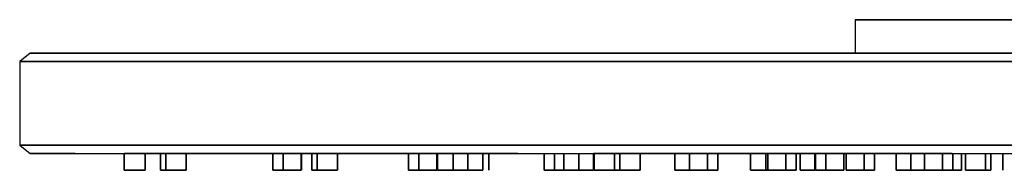
# Model space of a CAD drawing. Extents: x -150 to 150, y -85 to 85.
# Drawn here: x -150 to -32, y -85 to -67 of the extents above; entities that cross this region are included whole.
import ezdxf

# ---------------------------------------------------------------- set-up
doc = ezdxf.new("R2010")
doc.units = 0
doc.header["$MEASUREMENT"] = 0

msp = doc.modelspace()

# ---------------------------------------------------------------- linework, layer by layer
at = {"linetype": 'Continuous'}
for p, q in [((-49.5, -67), (-50, -67)), ((-50, -67), (-49.5, -67)), ((-50, -67), (-49.5, -67)), ((-50, -67), (-50, -71)), ((-49.5, -67), (-50, -67)), ((-48.2, -67), (-49.5, -67)), ((-49.5, -67), (-48.2, -67)), ((-49.5, -67), (-48.2, -67)), ((-48.2, -67), (-49.5, -67)), ((-46.1, -67), (-48.2, -67)), ((-48.2, -67), (-46.1, -67)), ((-48.2, -67), (-46.1, -67)), ((-46.1, -67), (-48.2, -67)), ((-43.3, -67), (-46.1, -67)), ((-46.1, -67), (-43.3, -67)), ((-46.1, -67), (-43.3, -67)), ((-43.3, -67), (-46.1, -67)), ((-39.6, -67), (-43.3, -67)), ((-43.3, -67), (-39.6, -67)), ((-43.3, -67), (-39.6, -67)), ((-39.6, -67), (-43.3, -67)), ((-35.3, -67), (-39.6, -67)), ((-39.6, -67), (-35.3, -67)), ((-39.6, -67), (-35.3, -67)), ((-35.3, -67), (-39.6, -67)), ((-30.4, -67), (-35.3, -67)), ((-35.3, -67), (-30.4, -67)), ((-35.3, -67), (-30.4, -67)), ((-30.4, -67), (-35.3, -67)), ((-148.75, -71), (-150, -72)), ((-147.25, -71), (-148.75, -71)), ((-148.75, -71), (-147.25, -71)), ((-148.75, -71), (-147.25, -71)), ((-147.25, -71), (-148.75, -71)), ((-143.375, -71), (-147.25, -71)), ((-147.25, -71), (-143.375, -71)), ((-147.25, -71), (-143.375, -71)), ((-143.375, -71), (-147.25, -71)), ((-137.125, -71), (-143.375, -71)), ((-143.375, -71), (-137.125, -71)), ((-143.375, -71), (-137.125, -71)), ((-137.125, -71), (-143.375, -71)), ((-128.875, -71), (-137.125, -71)), ((-137.125, -71), (-128.875, -71)), ((-137.125, -71), (-128.875, -71)), ((-128.875, -71), (-137.125, -71)), ((-117.75, -71), (-128.875, -71)), ((-128.875, -71), (-117.75, -71)), ((-128.875, -71), (-117.75, -71)), ((-117.75, -71), (-128.875, -71)), ((-105, -71), (-117.75, -71)), ((-117.75, -71), (-105, -71)), ((-117.75, -71), (-105, -71)), ((-105, -71), (-117.75, -71)), ((-90.375, -71), (-105, -71)), ((-105, -71), (-90.375, -71)), ((-105, -71), (-90.375, -71)), ((-90.375, -71), (-105, -71)), ((-74, -71), (-90.375, -71)), ((-90.375, -71), (-74, -71)), ((-90.375, -71), (-74, -71)), ((-74, -71), (-90.375, -71)), ((-56.875, -71), (-74, -71)), ((-74, -71), (-56.875, -71)), ((-74, -71), (-56.875, -71)), ((-56.875, -71), (-74, -71)), ((-56.875, -71), (-38.375, -71)), ((-38.375, -71), (-56.875, -71)), ((-50, -71), (-49.5, -71)), ((-49.5, -71), (-48.2, -71)), ((-48.2, -71), (-46.1, -71)), ((-46.1, -71), (-43.3, -71)), ((-43.3, -71), (-39.6, -71)), ((-39.6, -71), (-35.3, -71)), ((-38.375, -71), (-19.5, -71)), ((-19.5, -71), (-38.375, -71)), ((-35.3, -71), (-30.4, -71)), ((-150, -72), (-148.5, -72)), ((-150, -72), (-150, -82)), ((-148.5, -72), (-150, -72)), ((-148.5, -72), (-144.625, -72)), ((-144.625, -72), (-148.5, -72)), ((-144.625, -72), (-138.25, -72)), ((-138.25, -72), (-144.625, -72)), ((-138.25, -72), (-129.875, -72)), ((-129.875, -72), (-138.25, -72)), ((-129.875, -72), (-118.75, -72)), ((-118.75, -72), (-129.875, -72)), ((-118.75, -72), (-105.875, -72)), ((-105.875, -72), (-118.75, -72)), ((-105.875, -72), (-91.125, -72)), ((-91.125, -72), (-105.875, -72)), ((-91.125, -72), (-74.625, -72)), ((-74.625, -72), (-91.125, -72)), ((-74.625, -72), (-57.25, -72)), ((-57.25, -72), (-74.625, -72)), ((-57.25, -72), (-38.75, -72)), ((-38.75, -72), (-57.25, -72)), ((-38.75, -72), (-19.5, -72)), ((-19.5, -72), (-38.75, -72)), ((-150, -82), (-148.5, -82)), ((-150, -82), (-148.75, -83)), ((-148.5, -82), (-150, -82)), ((-148.5, -82), (-144.625, -82)), ((-144.625, -82), (-148.5, -82)), ((-144.625, -82), (-138.25, -82)), ((-138.25, -82), (-144.625, -82)), ((-138.25, -82), (-129.875, -82)), ((-129.875, -82), (-138.25, -82)), ((-129.875, -82), (-118.75, -82)), ((-118.75, -82), (-129.875, -82)), ((-118.75, -82), (-105.875, -82)), ((-105.875, -82), (-118.75, -82)), ((-105.875, -82), (-91.125, -82)), ((-91.125, -82), (-105.875, -82)), ((-91.125, -82), (-74.625, -82)), ((-74.625, -82), (-91.125, -82)), ((-74.625, -82), (-57.25, -82)), ((-57.25, -82), (-74.625, -82)), ((-57.25, -82), (-38.75, -82)), ((-38.75, -82), (-57.25, -82)), ((-38.75, -82), (-19.5, -82)), ((-19.5, -82), (-38.75, -82)), ((-148.75, -83), (-147.25, -83)), ((-147.25, -83), (-148.75, -83)), ((-143.375, -83), (-147.25, -83)), ((-147.25, -83), (-143.375, -83)), ((-147.25, -83), (-143.375, -83)), ((-143.375, -83), (-147.25, -83)), ((-143.375, -83), (-137.125, -83)), ((-137.5, -83), (-137.5, -85)), ((-137.5, -85), (-137.5, -83)), ((-137.125, -83), (-137.5, -83)), ((-137.125, -83), (-128.875, -83)), ((-128.875, -83), (-137.125, -83)), ((-135, -85), (-135, -83)), ((-135, -83), (-135, -85)), ((-133.1384, -83), (-133.1384, -85)), ((-133.1384, -85), (-133.1384, -83)), ((-132.4912, -83), (-132.4912, -85)), ((-132.4912, -85), (-132.4912, -83)), ((-130.0765, -85), (-130.0765, -83)), ((-130.0765, -83), (-130.0765, -85)), ((-119.7035, -83), (-128.875, -83)), ((-128.875, -83), (-119.7035, -83)), ((-128.875, -83), (-117.75, -83)), ((-117.75, -83), (-128.875, -83)), ((-119.7035, -83), (-119.7035, -85)), ((-119.7035, -85), (-119.7035, -83)), ((-118.4535, -83), (-118.4535, -85)), ((-118.4535, -85), (-118.4535, -83)), ((-117.75, -83), (-105, -83)), ((-105, -83), (-117.75, -83)), ((-116.2884, -85), (-116.2884, -83)), ((-116.2884, -83), (-116.2884, -85)), ((-116.25, -85), (-116.25, -83)), ((-116.25, -83), (-116.25, -85)), ((-115.0272, -83), (-115.0272, -85)), ((-115.0272, -85), (-115.0272, -83)), ((-114.3801, -83), (-114.3801, -85)), ((-114.3801, -85), (-114.3801, -83)), ((-111.9654, -85), (-111.9654, -83)), ((-111.9654, -83), (-111.9654, -85)), ((-105, -83), (-90.375, -83)), ((-90.375, -83), (-105, -83)), ((-103.4655, -83), (-103.4655, -85)), ((-103.4655, -85), (-103.4655, -83)), ((-102.2155, -83), (-102.2155, -85)), ((-102.2155, -85), (-102.2155, -83)), ((-100.0505, -85), (-100.0505, -83)), ((-100.0505, -83), (-100.0505, -85)), ((-100, -83), (-100, -85)), ((-100, -85), (-100, -83)), ((-98.1111, -83), (-98.1111, -85)), ((-98.1111, -85), (-98.1111, -83)), ((-96.3433, -83), (-96.3433, -85)), ((-96.3433, -85), (-96.3433, -83)), ((-94.5755, -85), (-94.5755, -83)), ((-94.5755, -83), (-94.5755, -85)), ((-93.8543, -85), (-93.8543, -83)), ((-93.8543, -83), (-93.8543, -85)), ((-90.375, -83), (-74, -83)), ((-87.2275, -83), (-87.2275, -85)), ((-87.2275, -85), (-87.2275, -83)), ((-85.9775, -83), (-85.9775, -85)), ((-85.9775, -85), (-85.9775, -83)), ((-84.8529, -83), (-84.8529, -85)), ((-84.8529, -85), (-84.8529, -83)), ((-83.085, -83), (-83.085, -85)), ((-83.085, -85), (-83.085, -83)), ((-81.3173, -85), (-81.3173, -83)), ((-81.3173, -83), (-81.3173, -85)), ((-74, -83), (-81.3173, -83)), ((-81.25, -83), (-81.25, -85)), ((-81.25, -85), (-81.25, -83)), ((-78.805, -83), (-78.805, -85)), ((-78.805, -85), (-78.805, -83)), ((-78.158, -83), (-78.158, -85)), ((-78.158, -85), (-78.158, -83)), ((-75.7431, -85), (-75.7431, -83)), ((-75.7431, -83), (-75.7431, -85)), ((-74, -83), (-56.875, -83)), ((-56.875, -83), (-74, -83)), ((-71.5946, -83), (-71.5946, -85)), ((-71.5946, -85), (-71.5946, -83)), ((-69.8325, -83), (-69.8325, -85)), ((-69.8325, -85), (-69.8325, -83)), ((-67.6675, -83), (-67.6675, -85)), ((-67.6675, -85), (-67.6675, -83)), ((-66.4175, -85), (-66.4175, -83)), ((-66.4175, -83), (-66.4175, -85)), ((-62.5, -83), (-62.5, -85)), ((-62.5, -85), (-62.5, -83)), ((-60.6939, -83), (-60.6939, -85)), ((-60.6939, -85), (-60.6939, -83)), ((-60.4575, -83), (-60.4575, -85)), ((-60.4575, -85), (-60.4575, -83)), ((-58.2925, -83), (-58.2925, -85)), ((-58.2925, -85), (-58.2925, -83)), ((-57.0425, -85), (-57.0425, -83)), ((-57.0425, -83), (-57.0425, -85)), ((-56.875, -83), (-38.375, -83)), ((-38.375, -83), (-56.875, -83)), ((-56.5685, -83), (-56.5685, -85)), ((-56.5685, -83), (-54.8008, -83)), ((-56.5685, -85), (-56.5685, -83)), ((-54.8008, -85), (-54.8008, -83)), ((-54.8008, -83), (-54.8008, -85)), ((-54.7516, -83), (-54.8008, -83)), ((-54.8008, -83), (-54.7516, -83)), ((-54.7516, -83), (-54.7516, -85)), ((-54.7516, -83), (-53.5016, -83)), ((-54.7516, -85), (-54.7516, -83)), ((-53.5016, -83), (-53.5016, -85)), ((-53.5016, -83), (-51.3365, -83)), ((-53.5016, -85), (-53.5016, -83)), ((-51.3365, -85), (-51.3365, -83)), ((-51.3365, -83), (-51.3365, -85)), ((-51.0825, -83), (-51.3365, -83)), ((-51.3365, -83), (-51.0825, -83)), ((-51.0825, -83), (-51.0825, -85)), ((-51.0825, -83), (-48.918, -83)), ((-51.0825, -85), (-51.0825, -83)), ((-48.918, -83), (-48.918, -85)), ((-48.918, -83), (-47.668, -83)), ((-48.918, -85), (-48.918, -83)), ((-47.668, -85), (-47.668, -83)), ((-47.668, -83), (-47.668, -85)), ((-45.078, -83), (-47.668, -83)), ((-47.668, -83), (-45.078, -83)), ((-45.078, -83), (-45.078, -85)), ((-45.078, -83), (-43.31, -83)), ((-45.078, -85), (-45.078, -83)), ((-43.31, -83), (-43.31, -85)), ((-43.31, -83), (-41.543, -83)), ((-43.31, -85), (-43.31, -83)), ((-41.707, -83), (-41.707, -85)), ((-41.707, -83), (-39.543, -83)), ((-41.707, -85), (-41.707, -83)), ((-39.543, -83), (-39.543, -85)), ((-39.543, -85), (-39.543, -83)), ((-38.375, -83), (-19.5, -83)), ((-38.293, -85), (-38.293, -83)), ((-38.293, -83), (-38.293, -85)), ((-37.264, -83), (-37.264, -85)), ((-37.264, -85), (-37.264, -83)), ((-36.795, -83), (-36.795, -85)), ((-36.795, -85), (-36.795, -83)), ((-34.38, -83), (-34.38, -85)), ((-34.38, -85), (-34.38, -83)), ((-33.733, -85), (-33.733, -83)), ((-33.733, -83), (-33.733, -85)), ((-32.332, -83), (-32.332, -85)), ((-32.332, -85), (-32.332, -83)), ((-137.5, -85), (-135, -85)), ((-135, -85), (-137.5, -85)), ((-133.1384, -85), (-132.4912, -85)), ((-132.4912, -85), (-133.1384, -85)), ((-132.4912, -85), (-130.0765, -85)), ((-130.0765, -85), (-132.4912, -85)), ((-119.7035, -85), (-118.4535, -85)), ((-118.4535, -85), (-119.7035, -85)), ((-118.4535, -85), (-116.2884, -85)), ((-116.2884, -85), (-118.4535, -85)), ((-115.0272, -85), (-114.3801, -85)), ((-114.3801, -85), (-115.0272, -85)), ((-114.3801, -85), (-111.9654, -85)), ((-111.9654, -85), (-114.3801, -85)), ((-103.4655, -85), (-102.2155, -85)), ((-102.2155, -85), (-103.4655, -85)), ((-102.2155, -85), (-100.0505, -85)), ((-100.0505, -85), (-102.2155, -85)), ((-100, -85), (-97.5, -85)), ((-97.5, -85), (-100, -85)), ((-98.1111, -85), (-96.3433, -85)), ((-96.3433, -85), (-98.1111, -85)), ((-96.3433, -85), (-94.5755, -85)), ((-94.5755, -85), (-96.3433, -85)), ((-87.2275, -85), (-85.9775, -85)), ((-85.9775, -85), (-87.2275, -85)), ((-85.9775, -85), (-83.8125, -85)), ((-83.8125, -85), (-85.9775, -85)), ((-84.8529, -85), (-83.085, -85)), ((-83.085, -85), (-84.8529, -85)), ((-83.085, -85), (-81.3173, -85)), ((-81.3173, -85), (-83.085, -85)), ((-81.25, -85), (-78.75, -85)), ((-78.75, -85), (-81.25, -85)), ((-78.805, -85), (-78.158, -85)), ((-78.158, -85), (-78.805, -85)), ((-78.158, -85), (-75.7431, -85)), ((-75.7431, -85), (-78.158, -85)), ((-71.5946, -85), (-69.8268, -85)), ((-69.8268, -85), (-71.5946, -85)), ((-69.8325, -85), (-67.6675, -85)), ((-67.6675, -85), (-69.8325, -85)), ((-67.6675, -85), (-66.4175, -85)), ((-66.4175, -85), (-67.6675, -85)), ((-62.5, -85), (-60, -85)), ((-60, -85), (-62.5, -85)), ((-60.4575, -85), (-58.2925, -85)), ((-58.2925, -85), (-60.4575, -85)), ((-58.2925, -85), (-57.0425, -85)), ((-57.0425, -85), (-58.2925, -85)), ((-56.5685, -85), (-54.8008, -85)), ((-54.8008, -85), (-56.5685, -85)), ((-54.7516, -85), (-53.5016, -85)), ((-53.5016, -85), (-54.7516, -85)), ((-53.5016, -85), (-51.3365, -85)), ((-51.3365, -85), (-53.5016, -85)), ((-51.0825, -85), (-48.918, -85)), ((-48.918, -85), (-51.0825, -85)), ((-48.918, -85), (-47.668, -85)), ((-47.668, -85), (-48.918, -85)), ((-45.078, -85), (-43.31, -85)), ((-43.31, -85), (-45.078, -85)), ((-43.31, -85), (-41.543, -85)), ((-41.543, -85), (-43.31, -85)), ((-41.707, -85), (-39.543, -85)), ((-39.543, -85), (-41.707, -85)), ((-39.543, -85), (-38.293, -85)), ((-38.293, -85), (-39.543, -85)), ((-38.514, -85), (-37.264, -85)), ((-37.264, -85), (-38.514, -85)), ((-36.795, -85), (-34.38, -85)), ((-34.38, -85), (-36.795, -85)), ((-34.38, -85), (-33.733, -85)), ((-33.733, -85), (-34.38, -85))]:
    msp.add_line(p, q, dxfattribs=at)

doc.saveas('drawing.dxf')
